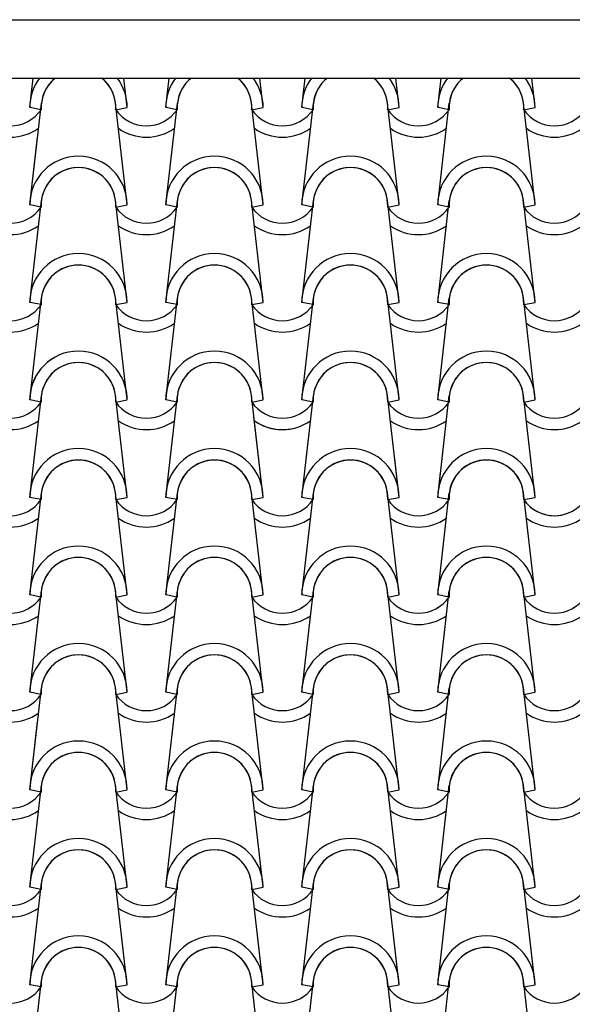
# Model space of a CAD drawing. Units: millimetres. Extents: x -255 to 41745, y 236 to 29936.
# Drawn here: x 13372 to 14081, y 12735 to 13998 of the extents above; entities that cross this region are included whole.
import ezdxf

# ---------------------------------------------------------------- set-up
doc = ezdxf.new("R2010")
doc.units = ezdxf.units.MM
doc.layers.add('1', color=1, linetype='Continuous')
doc.layers.add('CALIDADES', color=7, linetype='Continuous')

msp = doc.modelspace()

# ---------------------------------------------------------------- linework, layer by layer
at = {"layer": '1'}
for p, q in [((13384.5, 13885.3), (13388.8, 13922.8)), ((13509.5, 13885.3), (13505.2, 13922.8)), ((13509.5, 13885.3), (13505.2, 13922.8)), ((13559, 13885.3), (13563.3, 13922.8)), ((13559, 13885.3), (13563.3, 13922.8)), ((13684, 13885.3), (13679.7, 13922.8)), ((13733.5, 13885.3), (13737.8, 13922.8)), ((13858.5, 13885.3), (13854.2, 13922.8)), ((13908, 13885.3), (13912.3, 13922.8)), ((14033, 13885.3), (14028.7, 13922.8)), ((13384.5, 13760.3), (13399.4, 13891)), ((13509.5, 13760.3), (13494.6, 13891)), ((13509.5, 13760.3), (13494.6, 13891)), ((13559, 13760.3), (13573.9, 13891)), ((13559, 13760.3), (13573.9, 13891)), ((13684, 13760.3), (13669.1, 13891)), ((13733.5, 13760.3), (13748.4, 13891)), ((13858.5, 13760.3), (13843.6, 13891)), ((13908, 13760.3), (13922.9, 13891)), ((14033, 13760.3), (14018.1, 13891)), ((13399.2, 13882.4), (13384.5, 13885.3)), ((13399.2, 13882.4), (13384.5, 13885.3)), ((13494.8, 13882.4), (13509.5, 13885.3)), ((13494.8, 13882.4), (13509.5, 13885.3)), ((13494.8, 13882.4), (13509.5, 13885.3)), ((13494.8, 13882.4), (13509.5, 13885.3)), ((13573.7, 13882.4), (13559, 13885.3)), ((13573.7, 13882.4), (13559, 13885.3)), ((13573.7, 13882.4), (13559, 13885.3)), ((13573.7, 13882.4), (13559, 13885.3)), ((13669.3, 13882.4), (13684, 13885.3)), ((13669.3, 13882.4), (13684, 13885.3)), ((13748.2, 13882.4), (13733.5, 13885.3)), ((13748.2, 13882.4), (13733.5, 13885.3)), ((13843.8, 13882.4), (13858.5, 13885.3)), ((13843.8, 13882.4), (13858.5, 13885.3)), ((13922.7, 13882.4), (13908, 13885.3)), ((13922.7, 13882.4), (13908, 13885.3)), ((14018.3, 13882.4), (14033, 13885.3)), ((14018.3, 13882.4), (14033, 13885.3)), ((13384.5, 13760.3), (13394.4, 13847.4)), ((13384.5, 13635.3), (13399.4, 13766)), ((13384.5, 13635.3), (13399.4, 13766)), ((13509.5, 13635.3), (13494.6, 13766)), ((13509.5, 13635.3), (13494.6, 13766)), ((13559, 13635.3), (13573.9, 13766)), ((13559, 13635.3), (13573.9, 13766)), ((13684, 13635.3), (13669.1, 13766)), ((13733.5, 13635.3), (13748.4, 13766)), ((13858.5, 13635.3), (13843.6, 13766)), ((13908, 13635.3), (13922.9, 13766)), ((14033, 13635.3), (14018.1, 13766)), ((13399.2, 13757.4), (13384.5, 13760.3)), ((13399.2, 13757.4), (13384.5, 13760.3)), ((13399.2, 13757.4), (13384.5, 13760.3)), ((13399.2, 13757.4), (13384.5, 13760.3)), ((13494.8, 13757.4), (13509.5, 13760.3)), ((13494.8, 13757.4), (13509.5, 13760.3)), ((13494.8, 13757.4), (13509.5, 13760.3)), ((13494.8, 13757.4), (13509.5, 13760.3)), ((13494.8, 13757.4), (13509.5, 13760.3)), ((13494.8, 13757.4), (13509.5, 13760.3)), ((13573.7, 13757.4), (13559, 13760.3)), ((13573.7, 13757.4), (13559, 13760.3)), ((13573.7, 13757.4), (13559, 13760.3)), ((13573.7, 13757.4), (13559, 13760.3)), ((13573.7, 13757.4), (13559, 13760.3)), ((13573.7, 13757.4), (13559, 13760.3)), ((13669.3, 13757.4), (13684, 13760.3)), ((13669.3, 13757.4), (13684, 13760.3)), ((13669.3, 13757.4), (13684, 13760.3)), ((13669.3, 13757.4), (13684, 13760.3)), ((13748.2, 13757.4), (13733.5, 13760.3)), ((13748.2, 13757.4), (13733.5, 13760.3)), ((13748.2, 13757.4), (13733.5, 13760.3)), ((13748.2, 13757.4), (13733.5, 13760.3)), ((13843.8, 13757.4), (13858.5, 13760.3)), ((13843.8, 13757.4), (13858.5, 13760.3)), ((13843.8, 13757.4), (13858.5, 13760.3)), ((13843.8, 13757.4), (13858.5, 13760.3)), ((13922.7, 13757.4), (13908, 13760.3)), ((13922.7, 13757.4), (13908, 13760.3)), ((13922.7, 13757.4), (13908, 13760.3)), ((13922.7, 13757.4), (13908, 13760.3)), ((14018.3, 13757.4), (14033, 13760.3)), ((14018.3, 13757.4), (14033, 13760.3)), ((14018.3, 13757.4), (14033, 13760.3)), ((14018.3, 13757.4), (14033, 13760.3)), ((13384.5, 13510.3), (13399.4, 13641)), ((13384.5, 13510.3), (13399.4, 13641)), ((13509.5, 13510.3), (13494.6, 13641)), ((13509.5, 13510.3), (13494.6, 13641)), ((13559, 13510.3), (13573.9, 13641)), ((13559, 13510.3), (13573.9, 13641)), ((13684, 13510.3), (13669.1, 13641)), ((13733.5, 13510.3), (13748.4, 13641)), ((13858.5, 13510.3), (13843.6, 13641)), ((13908, 13510.3), (13922.9, 13641)), ((14033, 13510.3), (14018.1, 13641)), ((13399.2, 13632.4), (13384.5, 13635.3)), ((13399.2, 13632.4), (13384.5, 13635.3)), ((13399.2, 13632.4), (13384.5, 13635.3)), ((13399.2, 13632.4), (13384.5, 13635.3)), ((13494.8, 13632.4), (13509.5, 13635.3)), ((13494.8, 13632.4), (13509.5, 13635.3)), ((13494.8, 13632.4), (13509.5, 13635.3)), ((13494.8, 13632.4), (13509.5, 13635.3)), ((13573.7, 13632.4), (13559, 13635.3)), ((13573.7, 13632.4), (13559, 13635.3)), ((13573.7, 13632.4), (13559, 13635.3)), ((13573.7, 13632.4), (13559, 13635.3)), ((13669.3, 13632.4), (13684, 13635.3)), ((13669.3, 13632.4), (13684, 13635.3)), ((13748.2, 13632.4), (13733.5, 13635.3)), ((13748.2, 13632.4), (13733.5, 13635.3)), ((13843.8, 13632.4), (13858.5, 13635.3)), ((13843.8, 13632.4), (13858.5, 13635.3)), ((13922.7, 13632.4), (13908, 13635.3)), ((13922.7, 13632.4), (13908, 13635.3)), ((14018.3, 13632.4), (14033, 13635.3)), ((14018.3, 13632.4), (14033, 13635.3)), ((13384.5, 13385.3), (13399.4, 13516)), ((13384.5, 13385.3), (13399.4, 13516)), ((13509.5, 13385.3), (13494.6, 13516)), ((13509.5, 13385.3), (13494.6, 13516)), ((13509.5, 13385.3), (13494.6, 13516)), ((13509.5, 13385.3), (13494.6, 13516)), ((13559, 13385.3), (13573.9, 13516)), ((13559, 13385.3), (13573.9, 13516)), ((13559, 13385.3), (13573.9, 13516)), ((13559, 13385.3), (13573.9, 13516)), ((13684, 13385.3), (13669.1, 13516)), ((13733.5, 13385.3), (13748.4, 13516)), ((13858.5, 13385.3), (13843.6, 13516)), ((13908, 13385.3), (13922.9, 13516)), ((14033, 13385.3), (14018.1, 13516)), ((13399.2, 13507.4), (13384.5, 13510.3)), ((13399.2, 13507.4), (13384.5, 13510.3)), ((13399.2, 13507.4), (13384.5, 13510.3)), ((13399.2, 13507.4), (13384.5, 13510.3)), ((13399.2, 13507.4), (13384.5, 13510.3)), ((13399.2, 13507.4), (13384.5, 13510.3)), ((13494.8, 13507.4), (13509.5, 13510.3)), ((13494.8, 13507.4), (13509.5, 13510.3)), ((13494.8, 13507.4), (13509.5, 13510.3)), ((13494.8, 13507.4), (13509.5, 13510.3)), ((13494.8, 13507.4), (13509.5, 13510.3)), ((13494.8, 13507.4), (13509.5, 13510.3)), ((13494.8, 13507.4), (13509.5, 13510.3)), ((13494.8, 13507.4), (13509.5, 13510.3)), ((13494.8, 13507.4), (13509.5, 13510.3)), ((13494.8, 13507.4), (13509.5, 13510.3)), ((13573.7, 13507.4), (13559, 13510.3)), ((13573.7, 13507.4), (13559, 13510.3)), ((13573.7, 13507.4), (13559, 13510.3)), ((13573.7, 13507.4), (13559, 13510.3)), ((13573.7, 13507.4), (13559, 13510.3)), ((13573.7, 13507.4), (13559, 13510.3)), ((13573.7, 13507.4), (13559, 13510.3)), ((13573.7, 13507.4), (13559, 13510.3)), ((13573.7, 13507.4), (13559, 13510.3)), ((13573.7, 13507.4), (13559, 13510.3)), ((13669.3, 13507.4), (13684, 13510.3)), ((13669.3, 13507.4), (13684, 13510.3)), ((13669.3, 13507.4), (13684, 13510.3)), ((13669.3, 13507.4), (13684, 13510.3)), ((13748.2, 13507.4), (13733.5, 13510.3)), ((13748.2, 13507.4), (13733.5, 13510.3)), ((13843.8, 13507.4), (13858.5, 13510.3)), ((13843.8, 13507.4), (13858.5, 13510.3)), ((13922.7, 13507.4), (13908, 13510.3)), ((13922.7, 13507.4), (13908, 13510.3)), ((14018.3, 13507.4), (14033, 13510.3)), ((14018.3, 13507.4), (14033, 13510.3)), ((13684, 13385.3), (13672.2, 13488.8)), ((13733.5, 13385.3), (13742.9, 13467.6)), ((13858.5, 13385.3), (13852.9, 13434.6)), ((13908, 13385.3), (13911.6, 13417)), ((13384.5, 13260.3), (13399.4, 13391)), ((13399.2, 13382.4), (13384.5, 13385.3)), ((13399.2, 13382.4), (13384.5, 13385.3)), ((13399.2, 13382.4), (13384.5, 13385.3)), ((13399.2, 13382.4), (13384.5, 13385.3)), ((13509.5, 13260.3), (13494.6, 13391)), ((13509.5, 13260.3), (13494.6, 13391)), ((13509.5, 13260.3), (13494.6, 13391)), ((13494.8, 13382.4), (13509.5, 13385.3)), ((13494.8, 13382.4), (13509.5, 13385.3)), ((13494.8, 13382.4), (13509.5, 13385.3)), ((13494.8, 13382.4), (13509.5, 13385.3)), ((13494.8, 13382.4), (13509.5, 13385.3)), ((13494.8, 13382.4), (13509.5, 13385.3)), ((13494.8, 13382.4), (13509.5, 13385.3)), ((13494.8, 13382.4), (13509.5, 13385.3)), ((13559, 13260.3), (13573.9, 13391)), ((13559, 13260.3), (13573.9, 13391)), ((13559, 13260.3), (13573.9, 13391)), ((13573.7, 13382.4), (13559, 13385.3)), ((13573.7, 13382.4), (13559, 13385.3)), ((13573.7, 13382.4), (13559, 13385.3)), ((13573.7, 13382.4), (13559, 13385.3)), ((13573.7, 13382.4), (13559, 13385.3)), ((13573.7, 13382.4), (13559, 13385.3)), ((13573.7, 13382.4), (13559, 13385.3)), ((13573.7, 13382.4), (13559, 13385.3)), ((13684, 13260.3), (13669.1, 13391)), ((13669.3, 13382.4), (13684, 13385.3)), ((13669.3, 13382.4), (13684, 13385.3)), ((13669.3, 13382.4), (13684, 13385.3)), ((13669.3, 13382.4), (13684, 13385.3)), ((13733.5, 13260.3), (13748.4, 13391)), ((13748.2, 13382.4), (13733.5, 13385.3)), ((13748.2, 13382.4), (13733.5, 13385.3)), ((13748.2, 13382.4), (13733.5, 13385.3)), ((13748.2, 13382.4), (13733.5, 13385.3)), ((13858.5, 13260.3), (13843.6, 13391)), ((13843.8, 13382.4), (13858.5, 13385.3)), ((13843.8, 13382.4), (13858.5, 13385.3)), ((13843.8, 13382.4), (13858.5, 13385.3)), ((13843.8, 13382.4), (13858.5, 13385.3)), ((13908, 13260.3), (13922.9, 13391)), ((13922.7, 13382.4), (13908, 13385.3)), ((13922.7, 13382.4), (13908, 13385.3)), ((13922.7, 13382.4), (13908, 13385.3)), ((13922.7, 13382.4), (13908, 13385.3)), ((14033, 13260.3), (14018.1, 13391)), ((14018.3, 13382.4), (14033, 13385.3)), ((14018.3, 13382.4), (14033, 13385.3)), ((14018.3, 13382.4), (14033, 13385.3)), ((14018.3, 13382.4), (14033, 13385.3)), ((13384.5, 13135.3), (13399.4, 13266)), ((13399.2, 13257.4), (13384.5, 13260.3)), ((13399.2, 13257.4), (13384.5, 13260.3)), ((13509.5, 13135.3), (13494.6, 13266)), ((13509.5, 13135.3), (13494.6, 13266)), ((13494.8, 13257.4), (13509.5, 13260.3)), ((13494.8, 13257.4), (13509.5, 13260.3)), ((13494.8, 13257.4), (13509.5, 13260.3)), ((13494.8, 13257.4), (13509.5, 13260.3)), ((13494.8, 13257.4), (13509.5, 13260.3)), ((13494.8, 13257.4), (13509.5, 13260.3)), ((13559, 13135.3), (13573.9, 13266)), ((13559, 13135.3), (13573.9, 13266)), ((13573.7, 13257.4), (13559, 13260.3)), ((13573.7, 13257.4), (13559, 13260.3)), ((13573.7, 13257.4), (13559, 13260.3)), ((13573.7, 13257.4), (13559, 13260.3)), ((13573.7, 13257.4), (13559, 13260.3)), ((13573.7, 13257.4), (13559, 13260.3)), ((13684, 13135.3), (13669.1, 13266)), ((13669.3, 13257.4), (13684, 13260.3)), ((13669.3, 13257.4), (13684, 13260.3)), ((13733.5, 13135.3), (13748.4, 13266)), ((13748.2, 13257.4), (13733.5, 13260.3)), ((13748.2, 13257.4), (13733.5, 13260.3)), ((13858.5, 13135.3), (13843.6, 13266)), ((13843.8, 13257.4), (13858.5, 13260.3)), ((13843.8, 13257.4), (13858.5, 13260.3)), ((13908, 13135.3), (13922.9, 13266)), ((13922.7, 13257.4), (13908, 13260.3)), ((13922.7, 13257.4), (13908, 13260.3)), ((14033, 13135.3), (14018.1, 13266)), ((14018.3, 13257.4), (14033, 13260.3)), ((14018.3, 13257.4), (14033, 13260.3)), ((13384.5, 13010.3), (13399.4, 13141)), ((13399.2, 13132.4), (13384.5, 13135.3)), ((13399.2, 13132.4), (13384.5, 13135.3)), ((13509.5, 13010.3), (13494.6, 13141)), ((13509.5, 13010.3), (13494.6, 13141)), ((13494.8, 13132.4), (13509.5, 13135.3)), ((13494.8, 13132.4), (13509.5, 13135.3)), ((13494.8, 13132.4), (13509.5, 13135.3)), ((13494.8, 13132.4), (13509.5, 13135.3)), ((13559, 13010.3), (13573.9, 13141)), ((13559, 13010.3), (13573.9, 13141)), ((13573.7, 13132.4), (13559, 13135.3)), ((13573.7, 13132.4), (13559, 13135.3)), ((13573.7, 13132.4), (13559, 13135.3)), ((13573.7, 13132.4), (13559, 13135.3)), ((13684, 13010.3), (13669.1, 13141)), ((13669.3, 13132.4), (13684, 13135.3)), ((13669.3, 13132.4), (13684, 13135.3)), ((13733.5, 13010.3), (13748.4, 13141)), ((13748.2, 13132.4), (13733.5, 13135.3)), ((13748.2, 13132.4), (13733.5, 13135.3)), ((13858.5, 13010.3), (13843.6, 13141)), ((13843.8, 13132.4), (13858.5, 13135.3)), ((13843.8, 13132.4), (13858.5, 13135.3)), ((13908, 13010.3), (13922.9, 13141)), ((13922.7, 13132.4), (13908, 13135.3)), ((13922.7, 13132.4), (13908, 13135.3)), ((14033, 13010.3), (14018.1, 13141)), ((14018.3, 13132.4), (14033, 13135.3)), ((14018.3, 13132.4), (14033, 13135.3)), ((13384.5, 13010.3), (13394.4, 13097.4)), ((13384.5, 12885.3), (13399.4, 13016)), ((13384.5, 12885.3), (13399.4, 13016)), ((13399.2, 13007.4), (13384.5, 13010.3)), ((13399.2, 13007.4), (13384.5, 13010.3)), ((13399.2, 13007.4), (13384.5, 13010.3)), ((13399.2, 13007.4), (13384.5, 13010.3)), ((13509.5, 12885.3), (13494.6, 13016)), ((13509.5, 12885.3), (13494.6, 13016)), ((13494.8, 13007.4), (13509.5, 13010.3)), ((13494.8, 13007.4), (13509.5, 13010.3)), ((13494.8, 13007.4), (13509.5, 13010.3)), ((13494.8, 13007.4), (13509.5, 13010.3)), ((13494.8, 13007.4), (13509.5, 13010.3)), ((13494.8, 13007.4), (13509.5, 13010.3)), ((13559, 12885.3), (13573.9, 13016)), ((13559, 12885.3), (13573.9, 13016)), ((13573.7, 13007.4), (13559, 13010.3)), ((13573.7, 13007.4), (13559, 13010.3)), ((13573.7, 13007.4), (13559, 13010.3)), ((13573.7, 13007.4), (13559, 13010.3)), ((13573.7, 13007.4), (13559, 13010.3)), ((13573.7, 13007.4), (13559, 13010.3)), ((13684, 12885.3), (13669.1, 13016)), ((13669.3, 13007.4), (13684, 13010.3)), ((13669.3, 13007.4), (13684, 13010.3)), ((13669.3, 13007.4), (13684, 13010.3)), ((13669.3, 13007.4), (13684, 13010.3)), ((13733.5, 12885.3), (13748.4, 13016)), ((13748.2, 13007.4), (13733.5, 13010.3)), ((13748.2, 13007.4), (13733.5, 13010.3)), ((13748.2, 13007.4), (13733.5, 13010.3)), ((13748.2, 13007.4), (13733.5, 13010.3)), ((13858.5, 12885.3), (13843.6, 13016)), ((13843.8, 13007.4), (13858.5, 13010.3)), ((13843.8, 13007.4), (13858.5, 13010.3)), ((13843.8, 13007.4), (13858.5, 13010.3)), ((13843.8, 13007.4), (13858.5, 13010.3)), ((13908, 12885.3), (13922.9, 13016)), ((13922.7, 13007.4), (13908, 13010.3)), ((13922.7, 13007.4), (13908, 13010.3)), ((13922.7, 13007.4), (13908, 13010.3)), ((13922.7, 13007.4), (13908, 13010.3)), ((14033, 12885.3), (14018.1, 13016)), ((14018.3, 13007.4), (14033, 13010.3)), ((14018.3, 13007.4), (14033, 13010.3)), ((14018.3, 13007.4), (14033, 13010.3)), ((14018.3, 13007.4), (14033, 13010.3)), ((13384.5, 12760.3), (13399.4, 12891)), ((13384.5, 12760.3), (13399.4, 12891)), ((13399.2, 12882.4), (13384.5, 12885.3)), ((13399.2, 12882.4), (13384.5, 12885.3)), ((13399.2, 12882.4), (13384.5, 12885.3)), ((13399.2, 12882.4), (13384.5, 12885.3)), ((13509.5, 12760.3), (13494.6, 12891)), ((13509.5, 12760.3), (13494.6, 12891)), ((13494.8, 12882.4), (13509.5, 12885.3)), ((13494.8, 12882.4), (13509.5, 12885.3)), ((13494.8, 12882.4), (13509.5, 12885.3)), ((13494.8, 12882.4), (13509.5, 12885.3)), ((13559, 12760.3), (13573.9, 12891)), ((13559, 12760.3), (13573.9, 12891)), ((13573.7, 12882.4), (13559, 12885.3)), ((13573.7, 12882.4), (13559, 12885.3)), ((13573.7, 12882.4), (13559, 12885.3)), ((13573.7, 12882.4), (13559, 12885.3)), ((13684, 12760.3), (13669.1, 12891)), ((13669.3, 12882.4), (13684, 12885.3)), ((13669.3, 12882.4), (13684, 12885.3)), ((13733.5, 12760.3), (13748.4, 12891)), ((13748.2, 12882.4), (13733.5, 12885.3)), ((13748.2, 12882.4), (13733.5, 12885.3)), ((13858.5, 12760.3), (13843.6, 12891)), ((13843.8, 12882.4), (13858.5, 12885.3)), ((13843.8, 12882.4), (13858.5, 12885.3)), ((13908, 12760.3), (13922.9, 12891)), ((13922.7, 12882.4), (13908, 12885.3)), ((13922.7, 12882.4), (13908, 12885.3)), ((14033, 12760.3), (14018.1, 12891)), ((14018.3, 12882.4), (14033, 12885.3)), ((14018.3, 12882.4), (14033, 12885.3)), ((13384.5, 12635.3), (13399.4, 12766)), ((13509.5, 12635.3), (13494.6, 12766)), ((13559, 12635.3), (13573.9, 12766)), ((13684, 12635.3), (13669.1, 12766)), ((13733.5, 12635.3), (13748.4, 12766)), ((13858.5, 12635.3), (13843.6, 12766)), ((13908, 12635.3), (13922.9, 12766)), ((14033, 12635.3), (14018.1, 12766)), ((13399.2, 12757.4), (13384.5, 12760.3)), ((13399.2, 12757.4), (13384.5, 12760.3)), ((13399.2, 12757.4), (13384.5, 12760.3)), ((13399.2, 12757.4), (13384.5, 12760.3)), ((13494.8, 12757.4), (13509.5, 12760.3)), ((13494.8, 12757.4), (13509.5, 12760.3)), ((13494.8, 12757.4), (13509.5, 12760.3)), ((13494.8, 12757.4), (13509.5, 12760.3)), ((13573.7, 12757.4), (13559, 12760.3)), ((13573.7, 12757.4), (13559, 12760.3)), ((13573.7, 12757.4), (13559, 12760.3)), ((13573.7, 12757.4), (13559, 12760.3)), ((13669.3, 12757.4), (13684, 12760.3)), ((13669.3, 12757.4), (13684, 12760.3)), ((13748.2, 12757.4), (13733.5, 12760.3)), ((13748.2, 12757.4), (13733.5, 12760.3)), ((13843.8, 12757.4), (13858.5, 12760.3)), ((13843.8, 12757.4), (13858.5, 12760.3)), ((13922.7, 12757.4), (13908, 12760.3)), ((13922.7, 12757.4), (13908, 12760.3)), ((14018.3, 12757.4), (14033, 12760.3)), ((14018.3, 12757.4), (14033, 12760.3))]:
    msp.add_line(p, q, dxfattribs=at)
for centre, radius, start, end in [((13447, 13885.3), 62.5, 143.1301, 180), ((13447, 13885.3), 62.5, 143.1301, 180), ((13447, 13885.3), 47.9, 128.5, 183.5113), ((13447, 13885.3), 47.9, 128.5, 183.5113), ((13447, 13885.3), 47.9, 128.5, 173.162), ((13447, 13885.3), 47.9, 6.838, 51.5), ((13447, 13885.3), 47.9, 356.4887, 51.5), ((13447, 13885.3), 47.9, 356.4887, 51.5), ((13447, 13885.3), 62.5, 0, 36.8699), ((13447, 13885.3), 62.5, 0, 36.8699), ((13621.5, 13885.3), 62.5, 143.1301, 180), ((13621.5, 13885.3), 62.5, 143.1301, 180), ((13621.5, 13885.3), 47.9, 128.5, 183.5113), ((13621.5, 13885.3), 47.9, 128.5, 183.5113), ((13621.5, 13885.3), 47.9, 128.5, 173.162), ((13621.5, 13885.3), 47.9, 6.838, 51.5), ((13621.5, 13885.3), 47.9, 356.4887, 51.5), ((13621.5, 13885.3), 47.9, 356.4887, 51.5), ((13621.5, 13885.3), 62.5, 0, 36.8699), ((13621.5, 13885.3), 62.5, 0, 36.8699), ((13796, 13885.3), 62.5, 143.1301, 180), ((13796, 13885.3), 62.5, 143.1301, 180), ((13796, 13885.3), 47.9, 128.5, 183.5113), ((13796, 13885.3), 47.9, 128.5, 183.5113), ((13796, 13885.3), 47.9, 128.5, 173.162), ((13796, 13885.3), 47.9, 6.838, 51.5), ((13796, 13885.3), 47.9, 356.4887, 51.5), ((13796, 13885.3), 47.9, 356.4887, 51.5), ((13796, 13885.3), 62.5, 0, 36.8699), ((13796, 13885.3), 62.5, 0, 36.8699), ((13970.5, 13885.3), 62.5, 143.1301, 180), ((13970.5, 13885.3), 62.5, 143.1301, 180), ((13970.5, 13885.3), 47.9, 128.5, 183.5113), ((13970.5, 13885.3), 47.9, 128.5, 183.5113), ((13970.5, 13885.3), 47.9, 128.5, 173.162), ((13970.5, 13885.3), 47.9, 6.838, 51.5), ((13970.5, 13885.3), 47.9, 356.4887, 51.5), ((13970.5, 13885.3), 47.9, 356.4887, 51.5), ((13970.5, 13885.3), 62.5, 0, 36.8699), ((13970.5, 13885.3), 62.5, 0, 36.8699), ((13359.7, 13909.7), 47.9, 214.756, 325.244), ((13359.7, 13909.7), 47.9, 214.756, 325.244), ((13534.2, 13909.7), 47.9, 214.756, 325.244), ((13534.2, 13909.7), 47.9, 214.756, 325.244), ((13534.2, 13909.7), 47.9, 214.756, 325.244), ((13534.2, 13909.7), 47.9, 214.756, 325.244), ((13708.7, 13909.7), 47.9, 214.756, 325.244), ((13708.7, 13909.7), 47.9, 214.756, 325.244), ((13883.2, 13909.7), 47.9, 214.756, 325.244), ((13883.2, 13909.7), 47.9, 214.756, 325.244), ((14057.7, 13909.7), 47.9, 214.756, 325.244), ((14057.7, 13909.7), 47.9, 214.756, 325.244), ((13359.7, 13909.7), 62.5, 234.9308, 305.0692), ((13534.2, 13909.7), 62.5, 234.9308, 305.0692), ((13534.2, 13909.7), 62.5, 234.9308, 305.0692), ((13708.7, 13909.7), 62.5, 234.9308, 305.0692), ((13883.2, 13909.7), 62.5, 234.9308, 305.0692), ((14057.7, 13909.7), 62.5, 234.9308, 305.0692), ((13447, 13760.3), 62.5, 0, 180), ((13447, 13760.3), 62.5, 0, 180), ((13447, 13760.3), 62.5, 0, 180), ((13447, 13760.3), 62.5, 0, 180), ((13621.5, 13760.3), 62.5, 0, 180), ((13621.5, 13760.3), 62.5, 0, 180), ((13621.5, 13760.3), 62.5, 0, 180), ((13621.5, 13760.3), 62.5, 0, 180), ((13796, 13760.3), 62.5, 0, 180), ((13796, 13760.3), 62.5, 0, 180), ((13796, 13760.3), 62.5, 0, 180), ((13796, 13760.3), 62.5, 0, 180), ((13970.5, 13760.3), 62.5, 0, 180), ((13970.5, 13760.3), 62.5, 0, 180), ((13970.5, 13760.3), 62.5, 0, 180), ((13970.5, 13760.3), 62.5, 0, 180), ((13447, 13760.3), 47.9, 356.4887, 183.5113), ((13447, 13760.3), 47.9, 356.4887, 183.5113), ((13447, 13760.3), 47.9, 356.4887, 183.5113), ((13447, 13760.3), 47.9, 356.4887, 183.5113), ((13447, 13760.3), 47.9, 6.838, 173.162), ((13447, 13760.3), 47.9, 6.838, 173.162), ((13621.5, 13760.3), 47.9, 356.4887, 183.5113), ((13621.5, 13760.3), 47.9, 356.4887, 183.5113), ((13621.5, 13760.3), 47.9, 356.4887, 183.5113), ((13621.5, 13760.3), 47.9, 356.4887, 183.5113), ((13621.5, 13760.3), 47.9, 6.838, 173.162), ((13621.5, 13760.3), 47.9, 6.838, 173.162), ((13796, 13760.3), 47.9, 356.4887, 183.5113), ((13796, 13760.3), 47.9, 356.4887, 183.5113), ((13796, 13760.3), 47.9, 356.4887, 183.5113), ((13796, 13760.3), 47.9, 356.4887, 183.5113), ((13796, 13760.3), 47.9, 6.838, 173.162), ((13796, 13760.3), 47.9, 6.838, 173.162), ((13970.5, 13760.3), 47.9, 356.4887, 183.5113), ((13970.5, 13760.3), 47.9, 356.4887, 183.5113), ((13970.5, 13760.3), 47.9, 356.4887, 183.5113), ((13970.5, 13760.3), 47.9, 356.4887, 183.5113), ((13970.5, 13760.3), 47.9, 6.838, 173.162), ((13970.5, 13760.3), 47.9, 6.838, 173.162), ((13359.7, 13784.7), 47.9, 214.756, 325.244), ((13359.7, 13784.7), 47.9, 214.756, 325.244), ((13359.7, 13784.7), 47.9, 214.756, 325.244), ((13359.7, 13784.7), 47.9, 214.756, 325.244), ((13534.2, 13784.7), 47.9, 214.756, 325.244), ((13534.2, 13784.7), 47.9, 214.756, 325.244), ((13534.2, 13784.7), 47.9, 214.756, 325.244), ((13534.2, 13784.7), 47.9, 214.756, 325.244), ((13534.2, 13784.7), 47.9, 214.756, 325.244), ((13534.2, 13784.7), 47.9, 214.756, 325.244), ((13708.7, 13784.7), 47.9, 214.756, 325.244), ((13708.7, 13784.7), 47.9, 214.756, 325.244), ((13708.7, 13784.7), 47.9, 214.756, 325.244), ((13708.7, 13784.7), 47.9, 214.756, 325.244), ((13883.2, 13784.7), 47.9, 214.756, 325.244), ((13883.2, 13784.7), 47.9, 214.756, 325.244), ((13883.2, 13784.7), 47.9, 214.756, 325.244), ((13883.2, 13784.7), 47.9, 214.756, 325.244), ((14057.7, 13784.7), 47.9, 214.756, 325.244), ((14057.7, 13784.7), 47.9, 214.756, 325.244), ((14057.7, 13784.7), 47.9, 214.756, 325.244), ((14057.7, 13784.7), 47.9, 214.756, 325.244), ((13359.7, 13784.7), 62.5, 234.9308, 305.0692), ((13359.7, 13784.7), 62.5, 234.9308, 305.0692), ((13534.2, 13784.7), 62.5, 234.9308, 305.0692), ((13534.2, 13784.7), 62.5, 234.9308, 305.0692), ((13534.2, 13784.7), 62.5, 234.9308, 305.0692), ((13708.7, 13784.7), 62.5, 234.9308, 305.0692), ((13708.7, 13784.7), 62.5, 234.9308, 305.0692), ((13883.2, 13784.7), 62.5, 234.9308, 305.0692), ((13883.2, 13784.7), 62.5, 234.9308, 305.0692), ((14057.7, 13784.7), 62.5, 234.9308, 305.0692), ((14057.7, 13784.7), 62.5, 234.9308, 305.0692), ((13447, 13635.3), 62.5, 0, 180), ((13447, 13635.3), 62.5, 0, 180), ((13447, 13635.3), 62.5, 0, 180), ((13447, 13635.3), 62.5, 0, 180), ((13621.5, 13635.3), 62.5, 0, 180), ((13621.5, 13635.3), 62.5, 0, 180), ((13796, 13635.3), 62.5, 0, 180), ((13796, 13635.3), 62.5, 0, 180), ((13970.5, 13635.3), 62.5, 0, 180), ((13970.5, 13635.3), 62.5, 0, 180), ((13447, 13635.3), 47.9, 356.4887, 183.5113), ((13447, 13635.3), 47.9, 356.4887, 183.5113), ((13447, 13635.3), 47.9, 356.4887, 183.5113), ((13447, 13635.3), 47.9, 356.4887, 183.5113), ((13447, 13635.3), 47.9, 6.838, 173.162), ((13447, 13635.3), 47.9, 6.838, 173.162), ((13621.5, 13635.3), 47.9, 356.4887, 183.5113), ((13621.5, 13635.3), 47.9, 356.4887, 183.5113), ((13621.5, 13635.3), 47.9, 6.838, 173.162), ((13796, 13635.3), 47.9, 356.4887, 183.5113), ((13796, 13635.3), 47.9, 356.4887, 183.5113), ((13796, 13635.3), 47.9, 6.838, 173.162), ((13970.5, 13635.3), 47.9, 356.4887, 183.5113), ((13970.5, 13635.3), 47.9, 356.4887, 183.5113), ((13970.5, 13635.3), 47.9, 6.838, 173.162), ((13359.7, 13659.7), 47.9, 214.756, 325.244), ((13359.7, 13659.7), 47.9, 214.756, 325.244), ((13359.7, 13659.7), 47.9, 214.756, 325.244), ((13359.7, 13659.7), 47.9, 214.756, 325.244), ((13534.2, 13659.7), 47.9, 214.756, 325.244), ((13534.2, 13659.7), 47.9, 214.756, 325.244), ((13534.2, 13659.7), 47.9, 214.756, 325.244), ((13534.2, 13659.7), 47.9, 214.756, 325.244), ((13708.7, 13659.7), 47.9, 214.756, 325.244), ((13708.7, 13659.7), 47.9, 214.756, 325.244), ((13883.2, 13659.7), 47.9, 214.756, 325.244), ((13883.2, 13659.7), 47.9, 214.756, 325.244), ((14057.7, 13659.7), 47.9, 214.756, 325.244), ((14057.7, 13659.7), 47.9, 214.756, 325.244), ((13359.7, 13659.7), 62.5, 234.9308, 305.0692), ((13359.7, 13659.7), 62.5, 234.9308, 305.0692), ((13534.2, 13659.7), 62.5, 234.9308, 305.0692), ((13534.2, 13659.7), 62.5, 234.9308, 305.0692), ((13708.7, 13659.7), 62.5, 234.9308, 305.0692), ((13883.2, 13659.7), 62.5, 234.9308, 305.0692), ((14057.7, 13659.7), 62.5, 234.9308, 305.0692), ((13447, 13510.3), 62.5, 0, 180), ((13447, 13510.3), 62.5, 0, 180), ((13447, 13510.3), 62.5, 0, 180), ((13447, 13510.3), 62.5, 0, 180), ((13447, 13510.3), 62.5, 118.4217, 180), ((13447, 13510.3), 62.5, 118.4217, 180), ((13621.5, 13510.3), 62.5, 0, 180), ((13621.5, 13510.3), 62.5, 0, 180), ((13796, 13510.3), 62.5, 0, 180), ((13796, 13510.3), 62.5, 0, 180), ((13970.5, 13510.3), 62.5, 0, 180), ((13970.5, 13510.3), 62.5, 0, 180), ((13447, 13510.3), 47.9, 356.4887, 183.5113), ((13447, 13510.3), 47.9, 356.4887, 183.5113), ((13447, 13510.3), 47.9, 356.4887, 183.5113), ((13447, 13510.3), 47.9, 356.4887, 183.5113), ((13447, 13510.3), 47.9, 356.4887, 183.5113), ((13447, 13510.3), 47.9, 356.4887, 183.5113), ((13447, 13510.3), 47.9, 6.838, 173.162), ((13447, 13510.3), 47.9, 6.838, 173.162), ((13447, 13510.3), 47.9, 6.838, 173.162), ((13621.5, 13510.3), 47.9, 356.4887, 183.5113), ((13621.5, 13510.3), 47.9, 356.4887, 183.5113), ((13621.5, 13510.3), 47.9, 6.838, 173.162), ((13796, 13510.3), 47.9, 356.4887, 183.5113), ((13796, 13510.3), 47.9, 356.4887, 183.5113), ((13796, 13510.3), 47.9, 6.838, 173.162), ((13970.5, 13510.3), 47.9, 356.4887, 183.5113), ((13970.5, 13510.3), 47.9, 356.4887, 183.5113), ((13970.5, 13510.3), 47.9, 6.838, 173.162), ((13447, 13510.3), 62.5, 0, 28.1798), ((13447, 13510.3), 62.5, 0, 28.1798), ((13621.5, 13510.3), 62.5, 168.8487, 180), ((13621.5, 13510.3), 62.5, 168.8487, 180), ((13621.5, 13510.3), 47.9, 170.5452, 183.5113), ((13621.5, 13510.3), 47.9, 170.5452, 183.5113), ((13621.5, 13510.3), 47.9, 170.5452, 173.162), ((13359.7, 13534.7), 47.9, 214.756, 325.244), ((13359.7, 13534.7), 47.9, 214.756, 325.244), ((13359.7, 13534.7), 47.9, 214.756, 325.244), ((13359.7, 13534.7), 47.9, 214.756, 325.244), ((13359.7, 13534.7), 47.9, 214.756, 325.244), ((13359.7, 13534.7), 47.9, 214.756, 325.244), ((13534.2, 13534.7), 47.9, 214.756, 325.244), ((13534.2, 13534.7), 47.9, 214.756, 325.244), ((13534.2, 13534.7), 47.9, 214.756, 325.244), ((13534.2, 13534.7), 47.9, 214.756, 325.244), ((13534.2, 13534.7), 47.9, 214.756, 325.244), ((13534.2, 13534.7), 47.9, 214.756, 325.244), ((13534.2, 13534.7), 47.9, 214.756, 325.244), ((13534.2, 13534.7), 47.9, 214.756, 325.244), ((13534.2, 13534.7), 47.9, 214.756, 325.244), ((13534.2, 13534.7), 47.9, 214.756, 325.244), ((13708.7, 13534.7), 47.9, 214.756, 325.244), ((13708.7, 13534.7), 47.9, 214.756, 325.244), ((13708.7, 13534.7), 47.9, 214.756, 325.244), ((13708.7, 13534.7), 47.9, 214.756, 325.244), ((13883.2, 13534.7), 47.9, 214.756, 325.244), ((13883.2, 13534.7), 47.9, 214.756, 325.244), ((14057.7, 13534.7), 47.9, 214.756, 325.244), ((14057.7, 13534.7), 47.9, 214.756, 325.244), ((13359.7, 13534.7), 62.5, 234.9308, 305.0692), ((13359.7, 13534.7), 62.5, 234.9308, 305.0692), ((13359.7, 13534.7), 62.5, 234.9308, 305.0692), ((13534.2, 13534.7), 62.5, 234.9308, 305.0692), ((13534.2, 13534.7), 62.5, 234.9308, 305.0692), ((13534.2, 13534.7), 62.5, 234.9308, 305.0692), ((13534.2, 13534.7), 62.5, 234.9308, 305.0692), ((13534.2, 13534.7), 62.5, 234.9308, 305.0692), ((13708.7, 13534.7), 62.5, 234.9308, 282.7003), ((13708.7, 13534.7), 62.5, 234.9308, 305.0692), ((13883.2, 13534.7), 62.5, 234.9308, 305.0692), ((14057.7, 13534.7), 62.5, 234.9308, 305.0692), ((13447, 13385.3), 62.5, 0, 180), ((13447, 13385.3), 62.5, 0, 180), ((13447, 13385.3), 62.5, 0, 180), ((13447, 13385.3), 62.5, 0, 180), ((13621.5, 13385.3), 62.5, 0, 180), ((13621.5, 13385.3), 62.5, 0, 180), ((13621.5, 13385.3), 62.5, 0, 180), ((13621.5, 13385.3), 62.5, 0, 180), ((13796, 13385.3), 62.5, 0, 180), ((13796, 13385.3), 62.5, 0, 180), ((13796, 13385.3), 62.5, 0, 180), ((13796, 13385.3), 62.5, 0, 180), ((13970.5, 13385.3), 62.5, 0, 180), ((13970.5, 13385.3), 62.5, 0, 180), ((13447, 13385.3), 47.9, 356.4887, 183.5113), ((13447, 13385.3), 47.9, 356.4887, 183.5113), ((13447, 13385.3), 47.9, 356.4887, 183.5113), ((13447, 13385.3), 47.9, 356.4887, 183.5113), ((13447, 13385.3), 47.9, 6.838, 173.162), ((13447, 13385.3), 47.9, 6.838, 173.162), ((13621.5, 13385.3), 47.9, 356.4887, 183.5113), ((13621.5, 13385.3), 47.9, 356.4887, 183.5113), ((13621.5, 13385.3), 47.9, 356.4887, 183.5113), ((13621.5, 13385.3), 47.9, 356.4887, 183.5113), ((13621.5, 13385.3), 47.9, 6.838, 173.162), ((13621.5, 13385.3), 47.9, 6.838, 173.162), ((13796, 13385.3), 47.9, 356.4887, 183.5113), ((13796, 13385.3), 47.9, 356.4887, 183.5113), ((13796, 13385.3), 47.9, 356.4887, 183.5113), ((13796, 13385.3), 47.9, 356.4887, 183.5113), ((13796, 13385.3), 47.9, 6.838, 173.162), ((13796, 13385.3), 47.9, 6.838, 173.162), ((13970.5, 13385.3), 47.9, 356.4887, 183.5113), ((13970.5, 13385.3), 47.9, 356.4887, 183.5113), ((13970.5, 13385.3), 47.9, 6.838, 173.162), ((13970.5, 13385.3), 62.5, 150.921, 180), ((13970.5, 13385.3), 62.5, 150.921, 180), ((13970.5, 13385.3), 47.9, 147.062, 183.5113), ((13970.5, 13385.3), 47.9, 147.062, 183.5113), ((13970.5, 13385.3), 47.9, 147.062, 173.162), ((13970.5, 13385.3), 47.9, 356.4887, 359.5395), ((13970.5, 13385.3), 47.9, 356.4887, 359.5395), ((13359.7, 13409.7), 47.9, 214.756, 325.244), ((13359.7, 13409.7), 47.9, 214.756, 325.244), ((13359.7, 13409.7), 47.9, 214.756, 325.244), ((13359.7, 13409.7), 47.9, 214.756, 325.244), ((13534.2, 13409.7), 47.9, 214.756, 325.244), ((13534.2, 13409.7), 47.9, 214.756, 325.244), ((13534.2, 13409.7), 47.9, 214.756, 325.244), ((13534.2, 13409.7), 47.9, 214.756, 325.244), ((13534.2, 13409.7), 47.9, 214.756, 325.244), ((13534.2, 13409.7), 47.9, 214.756, 325.244), ((13534.2, 13409.7), 47.9, 214.756, 325.244), ((13534.2, 13409.7), 47.9, 214.756, 325.244), ((13708.7, 13409.7), 47.9, 214.756, 325.244), ((13708.7, 13409.7), 47.9, 214.756, 325.244), ((13708.7, 13409.7), 47.9, 214.756, 325.244), ((13708.7, 13409.7), 47.9, 214.756, 325.244), ((13883.2, 13409.7), 47.9, 214.756, 325.244), ((13883.2, 13409.7), 47.9, 214.756, 325.244), ((13883.2, 13409.7), 47.9, 214.756, 325.244), ((13883.2, 13409.7), 47.9, 214.756, 325.244), ((14057.7, 13409.7), 47.9, 214.756, 296.3617), ((14057.7, 13409.7), 47.9, 214.756, 296.3617), ((14057.7, 13409.7), 47.9, 214.756, 325.244), ((14057.7, 13409.7), 47.9, 214.756, 325.244), ((13359.7, 13409.7), 62.5, 234.9308, 305.0692), ((13534.2, 13409.7), 62.5, 234.9308, 305.0692), ((13534.2, 13409.7), 62.5, 234.9308, 305.0692), ((13534.2, 13409.7), 62.5, 234.9308, 305.0692), ((13708.7, 13409.7), 62.5, 234.9308, 305.0692), ((13883.2, 13409.7), 62.5, 234.9308, 305.0692), ((14057.7, 13409.7), 62.5, 234.9308, 305.0692), ((13447, 13260.3), 62.5, 0, 180), ((13447, 13260.3), 62.5, 0, 180), ((13621.5, 13260.3), 62.5, 0, 180), ((13621.5, 13260.3), 62.5, 0, 180), ((13796, 13260.3), 62.5, 0, 180), ((13796, 13260.3), 62.5, 0, 180), ((13970.5, 13260.3), 62.5, 0, 180), ((13970.5, 13260.3), 62.5, 0, 180), ((13447, 13260.3), 47.9, 356.4887, 183.5113), ((13447, 13260.3), 47.9, 356.4887, 183.5113), ((13447, 13260.3), 47.9, 6.838, 173.162), ((13621.5, 13260.3), 47.9, 356.4887, 183.5113), ((13621.5, 13260.3), 47.9, 356.4887, 183.5113), ((13621.5, 13260.3), 47.9, 6.838, 173.162), ((13796, 13260.3), 47.9, 356.4887, 183.5113), ((13796, 13260.3), 47.9, 356.4887, 183.5113), ((13796, 13260.3), 47.9, 6.838, 173.162), ((13970.5, 13260.3), 47.9, 356.4887, 183.5113), ((13970.5, 13260.3), 47.9, 356.4887, 183.5113), ((13970.5, 13260.3), 47.9, 6.838, 173.162), ((13359.7, 13284.7), 47.9, 214.756, 325.244), ((13359.7, 13284.7), 47.9, 214.756, 325.244), ((13534.2, 13284.7), 47.9, 214.756, 325.244), ((13534.2, 13284.7), 47.9, 214.756, 325.244), ((13534.2, 13284.7), 47.9, 214.756, 325.244), ((13534.2, 13284.7), 47.9, 214.756, 325.244), ((13534.2, 13284.7), 47.9, 214.756, 325.244), ((13534.2, 13284.7), 47.9, 214.756, 325.244), ((13708.7, 13284.7), 47.9, 214.756, 325.244), ((13708.7, 13284.7), 47.9, 214.756, 325.244), ((13883.2, 13284.7), 47.9, 214.756, 325.244), ((13883.2, 13284.7), 47.9, 214.756, 325.244), ((14057.7, 13284.7), 47.9, 214.756, 325.244), ((14057.7, 13284.7), 47.9, 214.756, 325.244), ((13359.7, 13284.7), 62.5, 234.9308, 305.0692), ((13534.2, 13284.7), 62.5, 234.9308, 305.0692), ((13534.2, 13284.7), 62.5, 234.9308, 305.0692), ((13534.2, 13284.7), 62.5, 234.9308, 305.0692), ((13708.7, 13284.7), 62.5, 234.9308, 305.0692), ((13883.2, 13284.7), 62.5, 234.9308, 305.0692), ((14057.7, 13284.7), 62.5, 234.9308, 305.0692), ((13447, 13135.3), 62.5, 0, 180), ((13447, 13135.3), 62.5, 0, 180), ((13621.5, 13135.3), 62.5, 0, 180), ((13621.5, 13135.3), 62.5, 0, 180), ((13796, 13135.3), 62.5, 0, 180), ((13796, 13135.3), 62.5, 0, 180), ((13970.5, 13135.3), 62.5, 0, 180), ((13970.5, 13135.3), 62.5, 0, 180), ((13447, 13135.3), 47.9, 356.4887, 183.5113), ((13447, 13135.3), 47.9, 356.4887, 183.5113), ((13447, 13135.3), 47.9, 6.838, 173.162), ((13621.5, 13135.3), 47.9, 356.4887, 183.5113), ((13621.5, 13135.3), 47.9, 356.4887, 183.5113), ((13621.5, 13135.3), 47.9, 6.838, 173.162), ((13796, 13135.3), 47.9, 356.4887, 183.5113), ((13796, 13135.3), 47.9, 356.4887, 183.5113), ((13796, 13135.3), 47.9, 6.838, 173.162), ((13970.5, 13135.3), 47.9, 356.4887, 183.5113), ((13970.5, 13135.3), 47.9, 356.4887, 183.5113), ((13970.5, 13135.3), 47.9, 6.838, 173.162), ((13359.7, 13159.7), 47.9, 214.756, 325.244), ((13359.7, 13159.7), 47.9, 214.756, 325.244), ((13534.2, 13159.7), 47.9, 214.756, 325.244), ((13534.2, 13159.7), 47.9, 214.756, 325.244), ((13534.2, 13159.7), 47.9, 214.756, 325.244), ((13534.2, 13159.7), 47.9, 214.756, 325.244), ((13708.7, 13159.7), 47.9, 214.756, 325.244), ((13708.7, 13159.7), 47.9, 214.756, 325.244), ((13883.2, 13159.7), 47.9, 214.756, 325.244), ((13883.2, 13159.7), 47.9, 214.756, 325.244), ((14057.7, 13159.7), 47.9, 214.756, 325.244), ((14057.7, 13159.7), 47.9, 214.756, 325.244), ((13359.7, 13159.7), 62.5, 234.9308, 305.0692), ((13534.2, 13159.7), 62.5, 234.9308, 305.0692), ((13534.2, 13159.7), 62.5, 234.9308, 305.0692), ((13708.7, 13159.7), 62.5, 234.9308, 305.0692), ((13883.2, 13159.7), 62.5, 234.9308, 305.0692), ((14057.7, 13159.7), 62.5, 234.9308, 305.0692), ((13447, 13010.3), 62.5, 0, 180), ((13447, 13010.3), 62.5, 0, 180), ((13447, 13010.3), 62.5, 0, 180), ((13447, 13010.3), 62.5, 0, 180), ((13621.5, 13010.3), 62.5, 0, 180), ((13621.5, 13010.3), 62.5, 0, 180), ((13621.5, 13010.3), 62.5, 0, 180), ((13621.5, 13010.3), 62.5, 0, 180), ((13796, 13010.3), 62.5, 0, 180), ((13796, 13010.3), 62.5, 0, 180), ((13796, 13010.3), 62.5, 0, 180), ((13796, 13010.3), 62.5, 0, 180), ((13970.5, 13010.3), 62.5, 0, 180), ((13970.5, 13010.3), 62.5, 0, 180), ((13970.5, 13010.3), 62.5, 0, 180), ((13970.5, 13010.3), 62.5, 0, 180), ((13447, 13010.3), 47.9, 356.4887, 183.5113), ((13447, 13010.3), 47.9, 356.4887, 183.5113), ((13447, 13010.3), 47.9, 356.4887, 183.5113), ((13447, 13010.3), 47.9, 356.4887, 183.5113), ((13447, 13010.3), 47.9, 6.838, 173.162), ((13447, 13010.3), 47.9, 6.838, 173.162), ((13621.5, 13010.3), 47.9, 356.4887, 183.5113), ((13621.5, 13010.3), 47.9, 356.4887, 183.5113), ((13621.5, 13010.3), 47.9, 356.4887, 183.5113), ((13621.5, 13010.3), 47.9, 356.4887, 183.5113), ((13621.5, 13010.3), 47.9, 6.838, 173.162), ((13621.5, 13010.3), 47.9, 6.838, 173.162), ((13796, 13010.3), 47.9, 356.4887, 183.5113), ((13796, 13010.3), 47.9, 356.4887, 183.5113), ((13796, 13010.3), 47.9, 356.4887, 183.5113), ((13796, 13010.3), 47.9, 356.4887, 183.5113), ((13796, 13010.3), 47.9, 6.838, 173.162), ((13796, 13010.3), 47.9, 6.838, 173.162), ((13970.5, 13010.3), 47.9, 356.4887, 183.5113), ((13970.5, 13010.3), 47.9, 356.4887, 183.5113), ((13970.5, 13010.3), 47.9, 356.4887, 183.5113), ((13970.5, 13010.3), 47.9, 356.4887, 183.5113), ((13970.5, 13010.3), 47.9, 6.838, 173.162), ((13970.5, 13010.3), 47.9, 6.838, 173.162), ((13359.7, 13034.7), 47.9, 214.756, 325.244), ((13359.7, 13034.7), 47.9, 214.756, 325.244), ((13359.7, 13034.7), 47.9, 214.756, 325.244), ((13359.7, 13034.7), 47.9, 214.756, 325.244), ((13534.2, 13034.7), 47.9, 214.756, 325.244), ((13534.2, 13034.7), 47.9, 214.756, 325.244), ((13534.2, 13034.7), 47.9, 214.756, 325.244), ((13534.2, 13034.7), 47.9, 214.756, 325.244), ((13534.2, 13034.7), 47.9, 214.756, 325.244), ((13534.2, 13034.7), 47.9, 214.756, 325.244), ((13708.7, 13034.7), 47.9, 214.756, 325.244), ((13708.7, 13034.7), 47.9, 214.756, 325.244), ((13708.7, 13034.7), 47.9, 214.756, 325.244), ((13708.7, 13034.7), 47.9, 214.756, 325.244), ((13883.2, 13034.7), 47.9, 214.756, 325.244), ((13883.2, 13034.7), 47.9, 214.756, 325.244), ((13883.2, 13034.7), 47.9, 214.756, 325.244), ((13883.2, 13034.7), 47.9, 214.756, 325.244), ((14057.7, 13034.7), 47.9, 214.756, 325.244), ((14057.7, 13034.7), 47.9, 214.756, 325.244), ((14057.7, 13034.7), 47.9, 214.756, 325.244), ((14057.7, 13034.7), 47.9, 214.756, 325.244), ((13359.7, 13034.7), 62.5, 234.9308, 305.0692), ((13359.7, 13034.7), 62.5, 234.9308, 305.0692), ((13534.2, 13034.7), 62.5, 234.9308, 305.0692), ((13534.2, 13034.7), 62.5, 234.9308, 305.0692), ((13534.2, 13034.7), 62.5, 234.9308, 305.0692), ((13708.7, 13034.7), 62.5, 234.9308, 305.0692), ((13708.7, 13034.7), 62.5, 234.9308, 305.0692), ((13883.2, 13034.7), 62.5, 234.9308, 305.0692), ((13883.2, 13034.7), 62.5, 234.9308, 305.0692), ((14057.7, 13034.7), 62.5, 234.9308, 305.0692), ((14057.7, 13034.7), 62.5, 234.9308, 305.0692), ((13447, 12885.3), 62.5, 0, 180), ((13447, 12885.3), 62.5, 0, 180), ((13447, 12885.3), 62.5, 0, 180), ((13447, 12885.3), 62.5, 0, 180), ((13621.5, 12885.3), 62.5, 0, 180), ((13621.5, 12885.3), 62.5, 0, 180), ((13796, 12885.3), 62.5, 0, 180), ((13796, 12885.3), 62.5, 0, 180), ((13970.5, 12885.3), 62.5, 0, 180), ((13970.5, 12885.3), 62.5, 0, 180), ((13447, 12885.3), 47.9, 356.4887, 183.5113), ((13447, 12885.3), 47.9, 356.4887, 183.5113), ((13447, 12885.3), 47.9, 356.4887, 183.5113), ((13447, 12885.3), 47.9, 356.4887, 183.5113), ((13447, 12885.3), 47.9, 6.838, 173.162), ((13447, 12885.3), 47.9, 6.838, 173.162), ((13621.5, 12885.3), 47.9, 356.4887, 183.5113), ((13621.5, 12885.3), 47.9, 356.4887, 183.5113), ((13621.5, 12885.3), 47.9, 6.838, 173.162), ((13796, 12885.3), 47.9, 356.4887, 183.5113), ((13796, 12885.3), 47.9, 356.4887, 183.5113), ((13796, 12885.3), 47.9, 6.838, 173.162), ((13970.5, 12885.3), 47.9, 356.4887, 183.5113), ((13970.5, 12885.3), 47.9, 356.4887, 183.5113), ((13970.5, 12885.3), 47.9, 6.838, 173.162), ((13359.7, 12909.7), 47.9, 214.756, 325.244), ((13359.7, 12909.7), 47.9, 214.756, 325.244), ((13359.7, 12909.7), 47.9, 214.756, 325.244), ((13359.7, 12909.7), 47.9, 214.756, 325.244), ((13534.2, 12909.7), 47.9, 214.756, 325.244), ((13534.2, 12909.7), 47.9, 214.756, 325.244), ((13534.2, 12909.7), 47.9, 214.756, 325.244), ((13534.2, 12909.7), 47.9, 214.756, 325.244), ((13708.7, 12909.7), 47.9, 214.756, 325.244), ((13708.7, 12909.7), 47.9, 214.756, 325.244), ((13883.2, 12909.7), 47.9, 214.756, 325.244), ((13883.2, 12909.7), 47.9, 214.756, 325.244), ((14057.7, 12909.7), 47.9, 214.756, 325.244), ((14057.7, 12909.7), 47.9, 214.756, 325.244), ((13359.7, 12909.7), 62.5, 234.9308, 305.0692), ((13359.7, 12909.7), 62.5, 234.9308, 305.0692), ((13534.2, 12909.7), 62.5, 234.9308, 305.0692), ((13534.2, 12909.7), 62.5, 234.9308, 305.0692), ((13708.7, 12909.7), 62.5, 234.9308, 305.0692), ((13883.2, 12909.7), 62.5, 234.9308, 305.0692), ((14057.7, 12909.7), 62.5, 234.9308, 305.0692), ((13447, 12760.3), 62.5, 0, 180), ((13447, 12760.3), 62.5, 0, 180), ((13447, 12760.3), 62.5, 0, 180), ((13447, 12760.3), 62.5, 0, 180), ((13621.5, 12760.3), 62.5, 0, 180), ((13621.5, 12760.3), 62.5, 0, 180), ((13796, 12760.3), 62.5, 0, 180), ((13796, 12760.3), 62.5, 0, 180), ((13970.5, 12760.3), 62.5, 0, 180), ((13970.5, 12760.3), 62.5, 0, 180), ((13447, 12760.3), 47.9, 356.4887, 183.5113), ((13447, 12760.3), 47.9, 356.4887, 183.5113), ((13447, 12760.3), 47.9, 356.4887, 183.5113), ((13447, 12760.3), 47.9, 356.4887, 183.5113), ((13447, 12760.3), 47.9, 6.838, 173.162), ((13447, 12760.3), 47.9, 6.838, 173.162), ((13621.5, 12760.3), 47.9, 356.4887, 183.5113), ((13621.5, 12760.3), 47.9, 356.4887, 183.5113), ((13621.5, 12760.3), 47.9, 6.838, 173.162), ((13796, 12760.3), 47.9, 356.4887, 183.5113), ((13796, 12760.3), 47.9, 356.4887, 183.5113), ((13796, 12760.3), 47.9, 6.838, 173.162), ((13970.5, 12760.3), 47.9, 356.4887, 183.5113), ((13970.5, 12760.3), 47.9, 356.4887, 183.5113), ((13970.5, 12760.3), 47.9, 6.838, 173.162), ((13359.7, 12784.7), 47.9, 214.756, 325.244), ((13359.7, 12784.7), 47.9, 214.756, 325.244), ((13359.7, 12784.7), 47.9, 214.756, 325.244), ((13359.7, 12784.7), 47.9, 214.756, 325.244), ((13534.2, 12784.7), 47.9, 214.756, 325.244), ((13534.2, 12784.7), 47.9, 214.756, 325.244), ((13534.2, 12784.7), 47.9, 214.756, 325.244), ((13534.2, 12784.7), 47.9, 214.756, 325.244), ((13708.7, 12784.7), 47.9, 214.756, 325.244), ((13708.7, 12784.7), 47.9, 214.756, 325.244), ((13883.2, 12784.7), 47.9, 214.756, 325.244), ((13883.2, 12784.7), 47.9, 214.756, 325.244), ((14057.7, 12784.7), 47.9, 214.756, 325.244), ((14057.7, 12784.7), 47.9, 214.756, 325.244)]:
    msp.add_arc(centre, radius, start, end, dxfattribs=at)
at = {"layer": 'CALIDADES'}
for p, q in [((9725.5, 13997.8), (14736.5, 13997.8)), ((9725.5, 13922.8), (14725.5, 13922.8))]:
    msp.add_line(p, q, dxfattribs=at)

doc.saveas('drawing.dxf')
